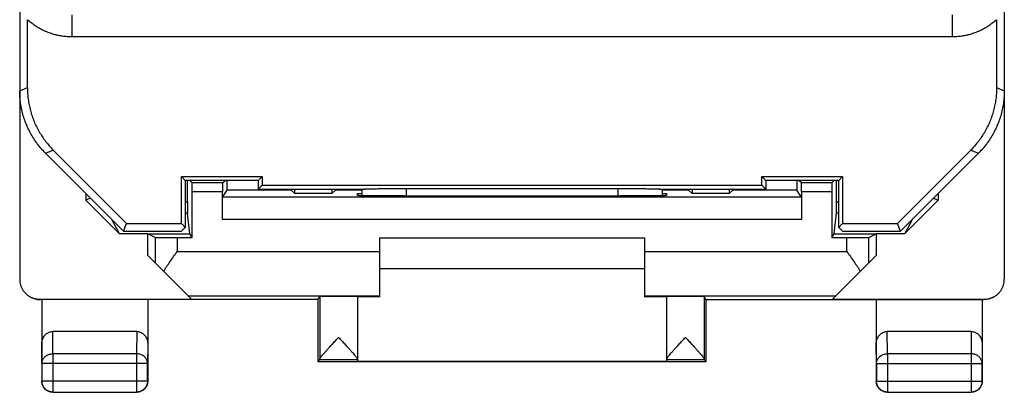
# Model space of a CAD drawing. Extents: x -11.6 to 10.7, y -24.5 to 24.5.
# Drawn here: x -11.6 to 10.7, y -24.5 to -16.1 of the extents above; entities that cross this region are included whole.
import ezdxf

# ---------------------------------------------------------------- set-up
doc = ezdxf.new("R2010")
doc.units = 0
doc.header["$LTSCALE"] = 16.335
doc.layers.get('0').update_dxf_attribs({"linetype": 'CONTINUOUS'})

msp = doc.modelspace()

# ---------------------------------------------------------------- linework, layer by layer
at = {"color": 7, "linetype": 'CONTINUOUS'}
for p, q in [((-11.575, 21.941), (-11.575, -21.941)), ((10.725, 21.941), (10.725, -21.941)), ((-11.4, -17.599), (-11.4, -16.061)), ((10.55, -16.061), (10.55, -17.599)), ((-10.989, -19.086), (-9.225, -20.85)), ((-9.153, -20.675), (-10.815, -19.013)), ((9.965, -19.013), (8.303, -20.675)), ((8.375, -20.85), (10.139, -19.086)), ((-7.914, -19.611), (-6.086, -19.611)), ((-7.825, -19.7), (-7.914, -19.611)), ((-7.914, -20.675), (-7.914, -19.611)), ((-6.175, -19.7), (-6.086, -19.611)), ((-6.086, -19.611), (-6.086, -19.811)), ((5.236, -19.611), (7.064, -19.611)), ((5.325, -19.7), (5.236, -19.611)), ((5.236, -19.811), (5.236, -19.611)), ((6.975, -19.7), (7.064, -19.611)), ((7.064, -19.611), (7.064, -20.675)), ((-6.175, -19.7), (-7.825, -19.7)), ((-7.825, -19.7), (-7.825, -20.764)), ((-7.777, -20.196), (-7.777, -19.7)), ((-7.668, -19.757), (-7.725, -19.7)), ((-6.982, -19.757), (-6.925, -19.7)), ((-6.175, -19.7), (-6.175, -19.9)), ((-6.175, -19.9), (-6.086, -19.811)), ((-6.086, -19.811), (5.236, -19.811)), ((5.236, -19.811), (5.325, -19.9)), ((6.975, -19.7), (5.325, -19.7)), ((5.325, -19.7), (5.325, -19.9)), ((6.132, -19.757), (6.075, -19.7)), ((6.818, -19.757), (6.875, -19.7)), ((6.927, -20.196), (6.927, -19.7)), ((6.975, -20.764), (6.975, -19.7)), ((-10.075, -20), (-10.075, -20.15)), ((-7.667, -20.996), (-7.667, -19.957)), ((-6.983, -20.583), (-6.983, -19.957)), ((-6.98, -20.083), (-6.875, -19.924)), ((-6.175, -19.9), (-3.818, -19.9)), ((-5.423, -19.924), (-5.347, -20)), ((-5.347, -20), (-5.347, -19.9)), ((-4.503, -20), (-5.347, -20)), ((-4.503, -19.9), (-4.503, -20)), ((-4.503, -20), (-4.425, -19.922)), ((-4.425, -19.922), (-4.425, -19.9)), ((-3.825, -19.922), (-4.425, -19.922)), ((-3.925, -20), (-3.825, -20)), ((-3.925, -20.045), (-3.925, -20)), ((-3.825, -19.898), (-3.825, -20.048)), ((-2.866, -20.053), (-2.925, -20.053)), ((-2.825, -19.884), (1.975, -19.884)), ((2.075, -20.053), (2.016, -20.053)), ((2.968, -19.9), (5.325, -19.9)), ((2.975, -19.898), (2.975, -20.048)), ((3.575, -19.922), (2.975, -19.922)), ((2.975, -20), (3.075, -20)), ((3.075, -20), (3.075, -20.045)), ((3.575, -19.922), (3.575, -19.9)), ((3.653, -20), (3.575, -19.922)), ((3.653, -19.9), (3.653, -20)), ((4.497, -20), (3.653, -20)), ((4.497, -19.9), (4.497, -20)), ((4.573, -19.924), (4.497, -20)), ((6.13, -20.083), (6.025, -19.924)), ((6.133, -19.957), (6.133, -20.583)), ((6.817, -19.957), (6.817, -20.996)), ((9.225, -20), (9.225, -20.15)), ((-9.969, -20.106), (-10.075, -20.15)), ((-10.075, -20.15), (-9.325, -20.9)), ((8.475, -20.9), (9.225, -20.15)), ((9.119, -20.106), (9.225, -20.15)), ((-7.724, -20.91), (-7.775, -20.446)), ((6.874, -20.91), (6.925, -20.446)), ((-9.493, -20.582), (-9.325, -20.9)), ((-9.225, -20.85), (-9.153, -20.675)), ((-9.153, -20.675), (-7.914, -20.675)), ((-7.825, -20.764), (-7.914, -20.675)), ((6.975, -20.764), (7.064, -20.675)), ((7.064, -20.675), (8.303, -20.675)), ((8.375, -20.85), (8.303, -20.675)), ((8.643, -20.582), (8.475, -20.9)), ((-9.325, -20.9), (-8.675, -20.9)), ((-9.225, -20.85), (-7.911, -20.85)), ((-8.672, -20.91), (-8.675, -20.9)), ((-8.675, -21.4), (-8.675, -20.9)), ((-8.509, -20.992), (-8.672, -20.91)), ((-8.672, -20.91), (-7.724, -20.91)), ((-7.911, -20.85), (-7.825, -20.764)), ((-7.667, -20.996), (-7.724, -20.91)), ((6.817, -20.996), (6.874, -20.91)), ((6.874, -20.91), (7.822, -20.91)), ((7.061, -20.85), (6.975, -20.764)), ((7.061, -20.85), (8.375, -20.85)), ((7.659, -20.992), (7.822, -20.91)), ((7.822, -20.91), (7.825, -20.9)), ((7.825, -20.9), (8.475, -20.9)), ((7.825, -20.9), (7.825, -21.4)), ((-8.009, -20.996), (-7.667, -20.996)), ((-3.425, -21), (2.575, -21)), ((-3.425, -21), (-3.425, -22.338)), ((2.575, -21), (2.575, -22.338)), ((6.817, -20.996), (7.159, -20.996)), ((-7.684, -22.391), (-8.675, -21.4)), ((6.834, -22.391), (7.825, -21.4)), ((2.575, -21.7), (-3.425, -21.7)), ((-11.125, -22.391), (-7.684, -22.391)), ((-4.825, -22.4), (-11.108, -22.4)), ((-11.075, -22.4), (-11.075, -24.25)), ((-8.675, -22.4), (-8.675, -24.25)), ((-4.825, -22.4), (-4.781, -22.334)), ((-4.825, -22.4), (-4.825, -23.8)), ((-3.925, -22.334), (-3.925, -23.794)), ((-3.425, -22.338), (-3.925, -22.338)), ((3.075, -22.338), (2.575, -22.338)), ((3.075, -22.334), (3.075, -23.794)), ((3.975, -22.4), (3.931, -22.334)), ((3.975, -22.4), (10.258, -22.4)), ((3.975, -23.8), (3.975, -22.4)), ((6.834, -22.391), (10.275, -22.391)), ((7.825, -22.4), (7.825, -24.25)), ((10.225, -22.4), (10.225, -24.25)), ((-8.924, -23.123), (-10.826, -23.123)), ((9.976, -23.123), (8.074, -23.123)), ((-4.825, -23.8), (-4.781, -23.756)), ((-4.825, -23.8), (3.975, -23.8)), ((-3.925, -23.794), (3.075, -23.794)), ((3.975, -23.8), (3.931, -23.756)), ((-10.825, -24.5), (-8.925, -24.5)), ((8.075, -24.5), (9.975, -24.5))]:
    msp.add_line(p, q, dxfattribs=at)
at = {"color": 9, "linetype": 'CONTINUOUS'}
for p, q in [((-10.392, -15.951), (-10.392, -16.451)), ((9.542, -15.951), (9.542, -16.451)), ((9.542, -16.451), (-10.392, -16.451)), ((-11.575, -17.672), (-11.4, -17.599)), ((10.55, -17.599), (10.725, -17.672)), ((-10.989, -19.086), (-10.815, -19.013)), ((9.965, -19.013), (10.139, -19.086)), ((-6.982, -19.757), (-7.668, -19.757)), ((6.818, -19.757), (6.132, -19.757)), ((-6.983, -19.957), (-7.667, -19.957)), ((-5.423, -19.924), (-6.875, -19.924)), ((-5.423, -19.9), (-5.423, -19.924)), ((-2.825, -19.884), (-2.825, -20.053)), ((1.975, -19.884), (1.975, -20.053)), ((4.573, -19.924), (4.573, -19.9)), ((6.025, -19.924), (4.573, -19.924)), ((6.817, -19.957), (6.133, -19.957)), ((-7.777, -20.196), (-7.825, -20.196)), ((6.13, -20.083), (-6.98, -20.083)), ((6.975, -20.196), (6.927, -20.196)), ((-7.775, -20.446), (-7.825, -20.446)), ((6.975, -20.446), (6.925, -20.446)), ((6.133, -20.583), (-6.983, -20.583)), ((-8.509, -20.992), (-8.509, -21.566)), ((-8.009, -20.996), (-8.009, -21.313)), ((7.159, -21.313), (7.159, -20.996)), ((7.659, -21.566), (7.659, -20.992)), ((-8.009, -21.313), (-3.425, -21.313)), ((2.575, -21.313), (7.159, -21.313)), ((-11.107, -22.4), (-11.125, -22.391)), ((-7.762, -22.313), (-3.425, -22.313)), ((-4.781, -22.334), (-4.781, -23.751)), ((2.575, -22.313), (6.912, -22.313)), ((3.931, -22.334), (3.931, -23.751)), ((10.275, -22.391), (10.257, -22.4)), ((-10.821, -23.628), (-10.826, -23.123)), ((-8.924, -23.123), (-8.929, -23.628)), ((8.079, -23.628), (8.074, -23.123)), ((9.976, -23.123), (9.971, -23.628)), ((-11.071, -23.844), (-11.075, -23.41)), ((-8.675, -23.41), (-8.679, -23.844)), ((7.829, -23.844), (7.825, -23.41)), ((10.225, -23.41), (10.221, -23.844)), ((-8.929, -23.628), (-10.821, -23.628)), ((-10.821, -23.628), (-10.821, -24.496)), ((-8.929, -23.628), (-8.929, -24.496)), ((9.971, -23.628), (8.079, -23.628)), ((8.079, -23.628), (8.079, -24.496)), ((9.971, -23.628), (9.971, -24.496)), ((-8.679, -23.844), (-11.071, -23.844)), ((-11.071, -23.844), (-11.071, -24.246)), ((-8.679, -24.246), (-8.679, -23.844)), ((-4.781, -23.756), (-3.925, -23.756)), ((3.075, -23.756), (3.931, -23.756)), ((7.829, -23.844), (10.221, -23.844)), ((7.829, -23.844), (7.829, -24.246)), ((10.221, -24.246), (10.221, -23.844)), ((-11.071, -24.246), (-11.075, -24.25)), ((-8.679, -24.246), (-11.071, -24.246)), ((-8.679, -24.246), (-8.675, -24.25)), ((7.829, -24.246), (7.825, -24.25)), ((7.829, -24.246), (10.221, -24.246)), ((10.221, -24.246), (10.225, -24.25)), ((-10.821, -24.496), (-10.825, -24.5)), ((-10.821, -24.496), (-8.929, -24.496)), ((-8.929, -24.496), (-8.925, -24.5)), ((8.079, -24.496), (8.075, -24.5)), ((8.079, -24.496), (9.971, -24.496)), ((9.971, -24.496), (9.975, -24.5))]:
    msp.add_line(p, q, dxfattribs=at)
for points, knots in [([(-10.392, -16.451), (-10.429, -16.451), (-10.502, -16.448), (-10.612, -16.436), (-10.721, -16.416), (-10.828, -16.387), (-10.933, -16.351), (-11.035, -16.308), (-11.133, -16.257), (-11.227, -16.199), (-11.317, -16.134), (-11.373, -16.086), (-11.4, -16.061)], [0, 0, 0, 0, 0.099424, 0.199333, 0.299494, 0.399705, 0.499793, 0.599793, 0.69982, 0.799889, 0.899954, 1, 1, 1, 1]), ([(-10.392, -16.451), (-10.429, -16.451), (-10.502, -16.448), (-10.612, -16.436), (-10.721, -16.416), (-10.828, -16.387), (-10.933, -16.351), (-11.035, -16.308), (-11.133, -16.257), (-11.227, -16.199), (-11.317, -16.134), (-11.373, -16.086), (-11.4, -16.061)], [0, 0, 0, 0, 0.099424, 0.199333, 0.299494, 0.399705, 0.499793, 0.599793, 0.69982, 0.799889, 0.899954, 1, 1, 1, 1]), ([(10.55, -16.061), (10.523, -16.086), (10.467, -16.134), (10.377, -16.199), (10.283, -16.257), (10.185, -16.308), (10.083, -16.351), (9.978, -16.387), (9.871, -16.416), (9.762, -16.436), (9.652, -16.448), (9.579, -16.451), (9.542, -16.451)], [0, 0, 0, 0, 0.100046, 0.200111, 0.30018, 0.400207, 0.500207, 0.600295, 0.700506, 0.800667, 0.900576, 1, 1, 1, 1]), ([(10.55, -16.061), (10.523, -16.086), (10.467, -16.134), (10.377, -16.199), (10.283, -16.257), (10.185, -16.308), (10.083, -16.351), (9.978, -16.387), (9.871, -16.416), (9.762, -16.436), (9.652, -16.448), (9.579, -16.451), (9.542, -16.451)], [0, 0, 0, 0, 0.100046, 0.200111, 0.30018, 0.400207, 0.500207, 0.600295, 0.700506, 0.800667, 0.900576, 1, 1, 1, 1]), ([(-11.071, -23.844), (-11.071, -23.833), (-11.068, -23.81), (-11.059, -23.777), (-11.044, -23.746), (-11.023, -23.716), (-10.998, -23.691), (-10.968, -23.668), (-10.934, -23.651), (-10.898, -23.638), (-10.86, -23.63), (-10.834, -23.628), (-10.821, -23.628)], [0, 0, 0, 0, 0.092664, 0.186196, 0.281162, 0.378047, 0.477114, 0.57841, 0.681769, 0.786836, 0.893112, 1, 1, 1, 1]), ([(-8.679, -23.844), (-8.679, -23.833), (-8.682, -23.81), (-8.691, -23.777), (-8.706, -23.746), (-8.727, -23.716), (-8.752, -23.691), (-8.782, -23.668), (-8.816, -23.651), (-8.852, -23.638), (-8.89, -23.63), (-8.916, -23.628), (-8.929, -23.628)], [0, 0, 0, 0, 0.092738, 0.186268, 0.281233, 0.378109, 0.477167, 0.578453, 0.681801, 0.786857, 0.893123, 1, 1, 1, 1]), ([(7.829, -23.844), (7.829, -23.833), (7.832, -23.81), (7.841, -23.777), (7.856, -23.746), (7.877, -23.716), (7.902, -23.691), (7.932, -23.668), (7.966, -23.651), (8.002, -23.638), (8.04, -23.63), (8.066, -23.628), (8.079, -23.628)], [0, 0, 0, 0, 0.092664, 0.186196, 0.281162, 0.378047, 0.477114, 0.57841, 0.681769, 0.786836, 0.893112, 1, 1, 1, 1]), ([(10.221, -23.844), (10.221, -23.833), (10.218, -23.81), (10.209, -23.777), (10.194, -23.746), (10.173, -23.716), (10.148, -23.691), (10.118, -23.668), (10.084, -23.651), (10.048, -23.638), (10.01, -23.63), (9.984, -23.628), (9.971, -23.628)], [0, 0, 0, 0, 0.092738, 0.186268, 0.281233, 0.378109, 0.477167, 0.578453, 0.681801, 0.786857, 0.893123, 1, 1, 1, 1]), ([(-10.821, -24.496), (-10.834, -24.496), (-10.86, -24.494), (-10.898, -24.484), (-10.935, -24.469), (-10.968, -24.449), (-10.998, -24.423), (-11.024, -24.393), (-11.044, -24.36), (-11.059, -24.323), (-11.069, -24.285), (-11.071, -24.259), (-11.071, -24.246)], [0, 0, 0, 0, 0.099824, 0.199836, 0.299848, 0.399869, 0.499889, 0.599911, 0.699934, 0.799956, 0.899979, 1, 1, 1, 1]), ([(-8.679, -24.246), (-8.679, -24.259), (-8.681, -24.285), (-8.691, -24.323), (-8.706, -24.36), (-8.726, -24.393), (-8.752, -24.423), (-8.782, -24.449), (-8.815, -24.469), (-8.852, -24.484), (-8.89, -24.494), (-8.916, -24.496), (-8.929, -24.496)], [0, 0, 0, 0, 0.100021, 0.200044, 0.300066, 0.400089, 0.500111, 0.600131, 0.700152, 0.800164, 0.900176, 1, 1, 1, 1]), ([(8.079, -24.496), (8.066, -24.496), (8.04, -24.494), (8.002, -24.484), (7.965, -24.469), (7.932, -24.449), (7.902, -24.423), (7.876, -24.393), (7.856, -24.36), (7.841, -24.323), (7.831, -24.285), (7.829, -24.259), (7.829, -24.246)], [0, 0, 0, 0, 0.099999, 0.199999, 0.299999, 0.399999, 0.5, 0.600001, 0.700001, 0.800001, 0.900001, 1, 1, 1, 1]), ([(10.221, -24.246), (10.221, -24.259), (10.219, -24.285), (10.209, -24.323), (10.194, -24.36), (10.174, -24.393), (10.148, -24.423), (10.118, -24.449), (10.085, -24.469), (10.048, -24.484), (10.01, -24.494), (9.984, -24.496), (9.971, -24.496)], [0, 0, 0, 0, 0.099824, 0.199836, 0.299848, 0.399869, 0.499889, 0.599911, 0.699934, 0.799956, 0.899979, 1, 1, 1, 1])]:
    msp.add_open_spline(points, degree=3, knots=knots, dxfattribs=at)
at = {"color": 7, "linetype": 'CONTINUOUS'}
for points, knots in [([(-11.4, -17.599), (-11.4, -17.643), (-11.398, -17.73), (-11.385, -17.861), (-11.363, -17.99), (-11.334, -18.117), (-11.296, -18.243), (-11.25, -18.365), (-11.196, -18.484), (-11.134, -18.6), (-11.065, -18.711), (-10.988, -18.818), (-10.905, -18.919), (-10.846, -18.983), (-10.815, -19.013)], [0, 0, 0, 0, 0.083336, 0.16667, 0.250004, 0.333336, 0.416668, 0.5, 0.583332, 0.666664, 0.749996, 0.83333, 0.916664, 1, 1, 1, 1]), ([(-11.4, -17.599), (-11.4, -17.643), (-11.398, -17.73), (-11.385, -17.861), (-11.363, -17.99), (-11.334, -18.117), (-11.296, -18.243), (-11.25, -18.365), (-11.196, -18.484), (-11.134, -18.6), (-11.065, -18.711), (-10.988, -18.818), (-10.905, -18.919), (-10.846, -18.983), (-10.815, -19.013)], [0, 0, 0, 0, 0.083336, 0.16667, 0.250004, 0.333336, 0.416668, 0.5, 0.583332, 0.666664, 0.749996, 0.83333, 0.916664, 1, 1, 1, 1]), ([(10.55, -17.599), (10.55, -17.643), (10.548, -17.73), (10.535, -17.861), (10.513, -17.99), (10.484, -18.117), (10.446, -18.243), (10.4, -18.365), (10.346, -18.484), (10.284, -18.6), (10.215, -18.711), (10.138, -18.818), (10.055, -18.919), (9.996, -18.983), (9.965, -19.013)], [0, 0, 0, 0, 0.083336, 0.16667, 0.250004, 0.333336, 0.416668, 0.5, 0.583332, 0.666664, 0.749996, 0.83333, 0.916664, 1, 1, 1, 1]), ([(10.55, -17.599), (10.55, -17.643), (10.548, -17.73), (10.535, -17.861), (10.513, -17.99), (10.484, -18.117), (10.446, -18.243), (10.4, -18.365), (10.346, -18.484), (10.284, -18.6), (10.215, -18.711), (10.138, -18.818), (10.055, -18.919), (9.996, -18.983), (9.965, -19.013)], [0, 0, 0, 0, 0.083336, 0.16667, 0.250004, 0.333336, 0.416668, 0.5, 0.583332, 0.666664, 0.749996, 0.83333, 0.916664, 1, 1, 1, 1]), ([(-10.989, -19.086), (-11.023, -19.052), (-11.088, -18.982), (-11.178, -18.871), (-11.259, -18.754), (-11.332, -18.631), (-11.396, -18.503), (-11.451, -18.371), (-11.496, -18.236), (-11.531, -18.097), (-11.556, -17.957), (-11.572, -17.814), (-11.575, -17.719), (-11.575, -17.672)], [0, 0, 0, 0, 0.090907, 0.181836, 0.272718, 0.363658, 0.454528, 0.545472, 0.636342, 0.727282, 0.818164, 0.909093, 1, 1, 1, 1]), ([(-10.989, -19.086), (-11.023, -19.052), (-11.088, -18.982), (-11.178, -18.871), (-11.259, -18.754), (-11.332, -18.631), (-11.396, -18.503), (-11.451, -18.371), (-11.496, -18.236), (-11.531, -18.097), (-11.556, -17.957), (-11.572, -17.814), (-11.575, -17.719), (-11.575, -17.672)], [0, 0, 0, 0, 0.090907, 0.181836, 0.272718, 0.363658, 0.454528, 0.545472, 0.636342, 0.727282, 0.818164, 0.909093, 1, 1, 1, 1]), ([(10.725, -17.672), (10.725, -17.719), (10.722, -17.814), (10.706, -17.957), (10.681, -18.097), (10.646, -18.236), (10.601, -18.371), (10.546, -18.503), (10.482, -18.631), (10.409, -18.754), (10.328, -18.871), (10.238, -18.982), (10.173, -19.052), (10.139, -19.086)], [0, 0, 0, 0, 0.090907, 0.181836, 0.272718, 0.363658, 0.454528, 0.545472, 0.636342, 0.727282, 0.818164, 0.909093, 1, 1, 1, 1]), ([(10.725, -17.672), (10.725, -17.719), (10.722, -17.814), (10.706, -17.957), (10.681, -18.097), (10.646, -18.236), (10.601, -18.371), (10.546, -18.503), (10.482, -18.631), (10.409, -18.754), (10.328, -18.871), (10.238, -18.982), (10.173, -19.052), (10.139, -19.086)], [0, 0, 0, 0, 0.090907, 0.181836, 0.272718, 0.363658, 0.454528, 0.545472, 0.636342, 0.727282, 0.818164, 0.909093, 1, 1, 1, 1]), ([(-7.667, -19.957), (-7.667, -19.945), (-7.667, -19.923), (-7.667, -19.89), (-7.667, -19.858), (-7.667, -19.83), (-7.667, -19.806), (-7.668, -19.786), (-7.667, -19.771), (-7.669, -19.763), (-7.667, -19.758), (-7.668, -19.757)], [0, 0, 0, 0, 0.172933, 0.340965, 0.498133, 0.640964, 0.763779, 0.864148, 0.938047, 0.983895, 1, 1, 1, 1]), ([(-6.982, -19.757), (-6.983, -19.758), (-6.981, -19.763), (-6.983, -19.771), (-6.982, -19.786), (-6.983, -19.806), (-6.983, -19.83), (-6.983, -19.858), (-6.983, -19.89), (-6.983, -19.923), (-6.983, -19.945), (-6.983, -19.957)], [0, 0, 0, 0, 0.016105, 0.061953, 0.135852, 0.236221, 0.359036, 0.501867, 0.659035, 0.827067, 1, 1, 1, 1]), ([(-6.875, -19.924), (-6.874, -19.924), (-6.875, -19.919), (-6.874, -19.91), (-6.874, -19.895), (-6.874, -19.874), (-6.874, -19.849), (-6.873, -19.819), (-6.873, -19.786), (-6.873, -19.751), (-6.873, -19.721), (-6.873, -19.704), (-6.873, -19.7)], [0, 0, 0, 0, 0.014937, 0.056826, 0.124354, 0.215424, 0.32965, 0.463246, 0.611023, 0.771705, 0.94133, 1, 1, 1, 1]), ([(6.023, -19.7), (6.023, -19.704), (6.023, -19.721), (6.023, -19.751), (6.023, -19.786), (6.023, -19.819), (6.024, -19.849), (6.024, -19.874), (6.024, -19.895), (6.024, -19.91), (6.025, -19.919), (6.024, -19.924), (6.025, -19.924)], [0, 0, 0, 0, 0.05867, 0.228295, 0.388977, 0.536754, 0.67035, 0.784576, 0.875646, 0.943174, 0.985063, 1, 1, 1, 1]), ([(6.133, -19.957), (6.133, -19.945), (6.133, -19.923), (6.133, -19.89), (6.133, -19.858), (6.133, -19.83), (6.133, -19.806), (6.132, -19.786), (6.133, -19.771), (6.131, -19.763), (6.133, -19.758), (6.132, -19.757)], [0, 0, 0, 0, 0.172933, 0.340965, 0.498133, 0.640964, 0.763779, 0.864148, 0.938047, 0.983895, 1, 1, 1, 1]), ([(6.818, -19.757), (6.817, -19.758), (6.819, -19.763), (6.817, -19.771), (6.818, -19.786), (6.817, -19.806), (6.817, -19.83), (6.817, -19.858), (6.817, -19.89), (6.817, -19.923), (6.817, -19.945), (6.817, -19.957)], [0, 0, 0, 0, 0.016105, 0.061953, 0.135852, 0.236221, 0.359036, 0.501867, 0.659035, 0.827067, 1, 1, 1, 1]), ([(-5.447, -19.9), (-5.446, -19.901), (-5.442, -19.906), (-5.434, -19.913), (-5.427, -19.92), (-5.424, -19.924), (-5.423, -19.924)], [0, 0, 0, 0, 0.11955, 0.576904, 0.881872, 1, 1, 1, 1]), ([(-2.925, -20.053), (-2.965, -20.053), (-3.045, -20.053), (-3.163, -20.053), (-3.278, -20.053), (-3.387, -20.052), (-3.49, -20.052), (-3.585, -20.051), (-3.67, -20.05), (-3.744, -20.049), (-3.807, -20.049), (-3.854, -20.047), (-3.893, -20.048), (-3.91, -20.043), (-3.925, -20.047), (-3.925, -20.045)], [0, 0, 0, 0, 0.120502, 0.23932, 0.354509, 0.46471, 0.567927, 0.663078, 0.748357, 0.822908, 0.885313, 0.934923, 0.970834, 0.992636, 1, 1, 1, 1]), ([(-3.818, -19.9), (-3.814, -19.899), (-3.802, -19.898), (-3.781, -19.897), (-3.753, -19.895), (-3.718, -19.894), (-3.677, -19.893), (-3.629, -19.892), (-3.576, -19.89), (-3.517, -19.889), (-3.453, -19.888), (-3.385, -19.887), (-3.312, -19.887), (-3.236, -19.886), (-3.158, -19.885), (-3.077, -19.885), (-2.994, -19.885), (-2.91, -19.884), (-2.853, -19.884), (-2.825, -19.884)], [0, 0, 0, 0, 0.013882, 0.035046, 0.063321, 0.098507, 0.140283, 0.188374, 0.242322, 0.301809, 0.366257, 0.435318, 0.508324, 0.5849, 0.664328, 0.746193, 0.829778, 0.914604, 1, 1, 1, 1]), ([(-3.766, -19.896), (-3.762, -19.896), (-3.747, -19.895), (-3.718, -19.894), (-3.677, -19.893), (-3.629, -19.892), (-3.576, -19.89), (-3.517, -19.889), (-3.453, -19.888), (-3.385, -19.887), (-3.312, -19.887), (-3.236, -19.886), (-3.158, -19.885), (-3.077, -19.885), (-2.994, -19.885), (-2.91, -19.884), (-2.853, -19.884), (-2.825, -19.884)], [0, 0, 0, 0, 0.010772, 0.047933, 0.092052, 0.14284, 0.199815, 0.26264, 0.330703, 0.403638, 0.480741, 0.561612, 0.645497, 0.731954, 0.820228, 0.909813, 1, 1, 1, 1]), ([(-2.866, -20.053), (-2.596, -20.053), (-2.055, -20.052), (-1.241, -20.052), (-0.425, -20.051), (0.391, -20.052), (1.205, -20.052), (1.746, -20.053), (2.016, -20.053)], [0, 0, 0, 0, 0.16584, 0.332672, 0.5, 0.667328, 0.83416, 1, 1, 1, 1]), ([(1.975, -19.884), (2.003, -19.884), (2.06, -19.884), (2.144, -19.885), (2.227, -19.885), (2.308, -19.885), (2.386, -19.886), (2.462, -19.887), (2.535, -19.887), (2.603, -19.888), (2.667, -19.889), (2.726, -19.89), (2.779, -19.892), (2.827, -19.893), (2.868, -19.894), (2.903, -19.895), (2.931, -19.897), (2.952, -19.898), (2.964, -19.899), (2.968, -19.9)], [0, 0, 0, 0, 0.085396, 0.170222, 0.253807, 0.335672, 0.4151, 0.491676, 0.564682, 0.633743, 0.698191, 0.757678, 0.811626, 0.859717, 0.901493, 0.936679, 0.964954, 0.986118, 1, 1, 1, 1]), ([(1.975, -19.884), (2.003, -19.884), (2.06, -19.884), (2.144, -19.885), (2.227, -19.885), (2.308, -19.885), (2.386, -19.886), (2.462, -19.887), (2.535, -19.887), (2.603, -19.888), (2.667, -19.889), (2.726, -19.89), (2.779, -19.892), (2.827, -19.893), (2.868, -19.894), (2.903, -19.895), (2.931, -19.897), (2.951, -19.898), (2.961, -19.899), (2.965, -19.9)], [0, 0, 0, 0, 0.0857, 0.170828, 0.25471, 0.336866, 0.416577, 0.493424, 0.566691, 0.635997, 0.700674, 0.760373, 0.814513, 0.862775, 0.904699, 0.940011, 0.968386, 0.989625, 1, 1, 1, 1]), ([(3.075, -20.045), (3.075, -20.047), (3.06, -20.043), (3.043, -20.048), (3.004, -20.047), (2.957, -20.049), (2.894, -20.049), (2.82, -20.05), (2.735, -20.051), (2.64, -20.052), (2.537, -20.052), (2.428, -20.053), (2.313, -20.053), (2.195, -20.053), (2.115, -20.053), (2.075, -20.053)], [0, 0, 0, 0, 0.007364, 0.029166, 0.065077, 0.114687, 0.177092, 0.251643, 0.336922, 0.432073, 0.53529, 0.645491, 0.76068, 0.879498, 1, 1, 1, 1]), ([(4.597, -19.9), (4.596, -19.901), (4.592, -19.906), (4.584, -19.913), (4.577, -19.92), (4.574, -19.924), (4.573, -19.924)], [0, 0, 0, 0, 0.119281, 0.576774, 0.881836, 1, 1, 1, 1]), ([(-7.777, -20.196), (-7.777, -20.209), (-7.777, -20.234), (-7.777, -20.27), (-7.777, -20.305), (-7.777, -20.338), (-7.776, -20.367), (-7.776, -20.392), (-7.776, -20.413), (-7.776, -20.429), (-7.776, -20.439), (-7.776, -20.444), (-7.775, -20.446)], [0, 0, 0, 0, 0.150638, 0.299103, 0.440179, 0.570579, 0.689239, 0.791815, 0.875066, 0.938642, 0.980717, 1, 1, 1, 1]), ([(-6.983, -20.583), (-6.983, -20.559), (-6.983, -20.513), (-6.983, -20.444), (-6.983, -20.378), (-6.983, -20.316), (-6.983, -20.259), (-6.982, -20.209), (-6.982, -20.167), (-6.981, -20.133), (-6.982, -20.107), (-6.98, -20.092), (-6.981, -20.085), (-6.98, -20.083)], [0, 0, 0, 0, 0.141496, 0.280283, 0.413163, 0.538055, 0.651755, 0.752688, 0.838163, 0.907004, 0.957431, 0.988674, 1, 1, 1, 1]), ([(6.13, -20.083), (6.131, -20.085), (6.13, -20.092), (6.132, -20.107), (6.131, -20.133), (6.132, -20.167), (6.132, -20.209), (6.133, -20.259), (6.133, -20.316), (6.133, -20.378), (6.133, -20.444), (6.133, -20.513), (6.133, -20.559), (6.133, -20.583)], [0, 0, 0, 0, 0.011326, 0.042569, 0.092996, 0.161837, 0.247312, 0.348245, 0.461945, 0.586837, 0.719717, 0.858504, 1, 1, 1, 1]), ([(6.925, -20.446), (6.926, -20.444), (6.926, -20.439), (6.926, -20.429), (6.926, -20.413), (6.926, -20.392), (6.926, -20.367), (6.927, -20.338), (6.927, -20.305), (6.927, -20.27), (6.927, -20.234), (6.927, -20.209), (6.927, -20.196)], [0, 0, 0, 0, 0.019283, 0.061358, 0.124934, 0.208185, 0.310761, 0.429421, 0.559821, 0.700897, 0.849362, 1, 1, 1, 1]), ([(-8.509, -20.992), (-8.507, -20.993), (-8.499, -20.992), (-8.484, -20.993), (-8.458, -20.993), (-8.424, -20.994), (-8.381, -20.995), (-8.331, -20.995), (-8.275, -20.995), (-8.213, -20.996), (-8.148, -20.996), (-8.079, -20.996), (-8.033, -20.996), (-8.009, -20.996)], [0, 0, 0, 0, 0.012466, 0.044586, 0.09563, 0.164829, 0.250415, 0.351225, 0.464599, 0.588986, 0.72123, 0.859283, 1, 1, 1, 1]), ([(7.159, -20.996), (7.183, -20.996), (7.229, -20.996), (7.298, -20.996), (7.363, -20.996), (7.425, -20.995), (7.481, -20.995), (7.531, -20.995), (7.574, -20.994), (7.608, -20.993), (7.634, -20.993), (7.649, -20.992), (7.657, -20.993), (7.659, -20.992)], [0, 0, 0, 0, 0.140717, 0.27877, 0.411014, 0.535401, 0.648775, 0.749585, 0.835171, 0.90437, 0.955414, 0.987534, 1, 1, 1, 1]), ([(-8.316, -21.759), (-8.292, -21.722), (-8.243, -21.649), (-8.167, -21.538), (-8.089, -21.426), (-8.036, -21.35), (-8.009, -21.313)], [0, 0, 0, 0, 0.241407, 0.49039, 0.7441, 1, 1, 1, 1]), ([(7.159, -21.313), (7.186, -21.35), (7.239, -21.426), (7.317, -21.538), (7.393, -21.649), (7.442, -21.722), (7.466, -21.759)], [0, 0, 0, 0, 0.2559, 0.50961, 0.758593, 1, 1, 1, 1]), ([(-11.575, -21.941), (-11.575, -21.963), (-11.572, -22.005), (-11.558, -22.068), (-11.536, -22.129), (-11.505, -22.185), (-11.466, -22.237), (-11.421, -22.282), (-11.373, -22.318), (-11.341, -22.337), (-11.326, -22.344)], [0, 0, 0, 0, 0.128921, 0.25798, 0.38679, 0.515944, 0.644705, 0.773903, 0.902673, 1, 1, 1, 1]), ([(10.476, -22.344), (10.491, -22.337), (10.523, -22.318), (10.571, -22.283), (10.616, -22.237), (10.655, -22.185), (10.686, -22.129), (10.708, -22.068), (10.722, -22.005), (10.725, -21.962), (10.725, -21.941)], [0, 0, 0, 0, 0.096477, 0.225697, 0.355645, 0.484871, 0.613013, 0.742272, 0.871787, 1, 1, 1, 1]), ([(-11.326, -22.344), (-11.321, -22.346), (-11.297, -22.358), (-11.252, -22.375), (-11.189, -22.388), (-11.146, -22.391), (-11.125, -22.391)], [0, 0, 0, 0, 0.07605, 0.383737, 0.69203, 1, 1, 1, 1]), ([(-11.309, -22.353), (-11.304, -22.355), (-11.28, -22.366), (-11.235, -22.383), (-11.172, -22.397), (-11.129, -22.4), (-11.107, -22.4)], [0, 0, 0, 0, 0.074759, 0.382708, 0.690731, 1, 1, 1, 1]), ([(-3.925, -22.334), (-3.925, -22.332), (-3.935, -22.335), (-3.946, -22.332), (-3.971, -22.333), (-4.001, -22.332), (-4.041, -22.331), (-4.088, -22.331), (-4.14, -22.331), (-4.197, -22.33), (-4.257, -22.33), (-4.32, -22.33), (-4.383, -22.33), (-4.446, -22.33), (-4.507, -22.33), (-4.564, -22.331), (-4.616, -22.331), (-4.663, -22.331), (-4.703, -22.332), (-4.734, -22.333), (-4.759, -22.332), (-4.772, -22.335), (-4.78, -22.332), (-4.781, -22.334)], [0, 0, 0, 0, 0.0056, 0.022188, 0.049378, 0.086647, 0.133029, 0.187696, 0.249159, 0.316387, 0.387491, 0.461326, 0.535784, 0.609684, 0.680916, 0.748332, 0.810039, 0.865001, 0.911722, 0.949366, 0.97696, 0.99397, 1, 1, 1, 1]), ([(3.931, -22.334), (3.93, -22.332), (3.922, -22.335), (3.909, -22.332), (3.884, -22.333), (3.853, -22.332), (3.813, -22.331), (3.766, -22.331), (3.714, -22.331), (3.657, -22.33), (3.596, -22.33), (3.533, -22.33), (3.47, -22.33), (3.407, -22.33), (3.347, -22.33), (3.29, -22.331), (3.238, -22.331), (3.191, -22.331), (3.151, -22.332), (3.121, -22.333), (3.096, -22.332), (3.085, -22.335), (3.075, -22.332), (3.075, -22.334)], [0, 0, 0, 0, 0.00603, 0.02304, 0.050634, 0.088278, 0.134999, 0.189961, 0.251668, 0.319084, 0.390316, 0.464216, 0.538674, 0.612509, 0.683613, 0.750841, 0.812304, 0.866971, 0.913353, 0.950622, 0.977812, 0.9944, 1, 1, 1, 1]), ([(10.459, -22.353), (10.454, -22.355), (10.43, -22.366), (10.385, -22.383), (10.322, -22.397), (10.279, -22.4), (10.257, -22.4)], [0, 0, 0, 0, 0.07476, 0.382709, 0.690732, 1, 1, 1, 1]), ([(10.275, -22.391), (10.296, -22.391), (10.339, -22.388), (10.402, -22.375), (10.447, -22.358), (10.471, -22.346), (10.476, -22.344)], [0, 0, 0, 0, 0.306229, 0.615593, 0.924364, 1, 1, 1, 1]), ([(-11.075, -23.41), (-11.075, -23.394), (-11.073, -23.362), (-11.062, -23.315), (-11.045, -23.271), (-11.023, -23.232), (-10.996, -23.198), (-10.966, -23.171), (-10.933, -23.149), (-10.898, -23.134), (-10.862, -23.125), (-10.838, -23.123), (-10.826, -23.123)], [0, 0, 0, 0, 0.11631, 0.230328, 0.341245, 0.447509, 0.549122, 0.645632, 0.738275, 0.827265, 0.914401, 1, 1, 1, 1]), ([(-8.924, -23.123), (-8.912, -23.123), (-8.888, -23.125), (-8.852, -23.134), (-8.817, -23.149), (-8.784, -23.171), (-8.754, -23.198), (-8.727, -23.232), (-8.705, -23.271), (-8.688, -23.315), (-8.677, -23.362), (-8.675, -23.394), (-8.675, -23.41)], [0, 0, 0, 0, 0.085599, 0.172735, 0.261725, 0.354368, 0.450878, 0.552491, 0.658755, 0.769672, 0.88369, 1, 1, 1, 1]), ([(7.825, -23.41), (7.825, -23.394), (7.827, -23.362), (7.838, -23.315), (7.855, -23.271), (7.877, -23.232), (7.904, -23.198), (7.934, -23.171), (7.967, -23.149), (8.002, -23.134), (8.038, -23.125), (8.062, -23.123), (8.074, -23.123)], [0, 0, 0, 0, 0.11631, 0.230328, 0.341245, 0.447509, 0.549122, 0.645632, 0.738275, 0.827265, 0.914401, 1, 1, 1, 1]), ([(9.976, -23.123), (9.988, -23.123), (10.012, -23.125), (10.048, -23.134), (10.083, -23.149), (10.116, -23.171), (10.146, -23.198), (10.173, -23.232), (10.195, -23.271), (10.212, -23.315), (10.223, -23.362), (10.225, -23.394), (10.225, -23.41)], [0, 0, 0, 0, 0.085599, 0.172735, 0.261725, 0.354368, 0.450878, 0.552491, 0.658755, 0.769672, 0.88369, 1, 1, 1, 1]), ([(-4.781, -23.751), (-4.781, -23.747), (-4.777, -23.738), (-4.767, -23.722), (-4.75, -23.699), (-4.727, -23.67), (-4.696, -23.633), (-4.657, -23.589), (-4.61, -23.536), (-4.555, -23.475), (-4.492, -23.407), (-4.424, -23.333), (-4.377, -23.282), (-4.353, -23.256)], [0, 0, 0, 0, 0.016581, 0.045441, 0.087856, 0.144428, 0.216738, 0.306152, 0.413989, 0.540245, 0.683693, 0.838826, 1, 1, 1, 1]), ([(-4.353, -23.256), (-4.329, -23.282), (-4.282, -23.333), (-4.214, -23.407), (-4.151, -23.476), (-4.095, -23.537), (-4.048, -23.59), (-4.009, -23.634), (-3.979, -23.671), (-3.955, -23.7), (-3.939, -23.722), (-3.929, -23.738), (-3.925, -23.748), (-3.925, -23.751)], [0, 0, 0, 0, 0.161495, 0.31711, 0.460992, 0.58747, 0.69533, 0.784648, 0.856778, 0.913158, 0.95532, 0.98383, 1, 1, 1, 1]), ([(3.075, -23.751), (3.075, -23.748), (3.079, -23.738), (3.089, -23.722), (3.105, -23.7), (3.129, -23.671), (3.159, -23.634), (3.198, -23.59), (3.245, -23.537), (3.301, -23.476), (3.364, -23.407), (3.432, -23.333), (3.479, -23.282), (3.503, -23.256)], [0, 0, 0, 0, 0.016153, 0.044627, 0.086752, 0.143099, 0.215224, 0.304543, 0.412412, 0.538885, 0.682756, 0.838396, 1, 1, 1, 1]), ([(3.503, -23.256), (3.527, -23.282), (3.574, -23.333), (3.642, -23.407), (3.705, -23.475), (3.76, -23.536), (3.807, -23.589), (3.846, -23.633), (3.877, -23.67), (3.9, -23.699), (3.917, -23.722), (3.927, -23.738), (3.931, -23.747), (3.931, -23.751)], [0, 0, 0, 0, 0.16107, 0.31618, 0.459639, 0.585898, 0.693726, 0.783137, 0.855453, 0.912056, 0.954507, 0.983402, 1, 1, 1, 1]), ([(-4.781, -23.751), (-4.781, -23.752), (-4.781, -23.754), (-4.781, -23.756), (-4.781, -23.756)], [0, 0, 0, 0, 0.728248, 1, 1, 1, 1]), ([(3.931, -23.751), (3.931, -23.752), (3.931, -23.754), (3.931, -23.756), (3.931, -23.756)], [0, 0, 0, 0, 0.728248, 1, 1, 1, 1]), ([(-10.825, -24.5), (-10.837, -24.5), (-10.861, -24.498), (-10.896, -24.491), (-10.929, -24.478), (-10.961, -24.461), (-10.989, -24.44), (-11.015, -24.414), (-11.036, -24.386), (-11.053, -24.354), (-11.066, -24.321), (-11.073, -24.286), (-11.075, -24.262), (-11.075, -24.25)], [0, 0, 0, 0, 0.090909, 0.181818, 0.272727, 0.363636, 0.454545, 0.545455, 0.636364, 0.727273, 0.818182, 0.909091, 1, 1, 1, 1]), ([(-8.675, -24.25), (-8.675, -24.262), (-8.677, -24.286), (-8.684, -24.321), (-8.697, -24.354), (-8.714, -24.386), (-8.735, -24.414), (-8.761, -24.44), (-8.789, -24.461), (-8.821, -24.478), (-8.854, -24.491), (-8.889, -24.498), (-8.913, -24.5), (-8.925, -24.5)], [0, 0, 0, 0, 0.090909, 0.181818, 0.272727, 0.363636, 0.454545, 0.545455, 0.636364, 0.727273, 0.818182, 0.909091, 1, 1, 1, 1]), ([(8.075, -24.5), (8.063, -24.5), (8.039, -24.498), (8.004, -24.491), (7.971, -24.478), (7.939, -24.461), (7.911, -24.44), (7.885, -24.414), (7.864, -24.386), (7.847, -24.354), (7.834, -24.321), (7.827, -24.286), (7.825, -24.262), (7.825, -24.25)], [0, 0, 0, 0, 0.090909, 0.181818, 0.272727, 0.363636, 0.454545, 0.545455, 0.636364, 0.727273, 0.818182, 0.909091, 1, 1, 1, 1]), ([(10.225, -24.25), (10.225, -24.262), (10.223, -24.286), (10.216, -24.321), (10.203, -24.354), (10.186, -24.386), (10.165, -24.414), (10.139, -24.44), (10.111, -24.461), (10.079, -24.478), (10.046, -24.491), (10.011, -24.498), (9.987, -24.5), (9.975, -24.5)], [0, 0, 0, 0, 0.090909, 0.181818, 0.272727, 0.363636, 0.454545, 0.545455, 0.636364, 0.727273, 0.818182, 0.909091, 1, 1, 1, 1])]:
    msp.add_open_spline(points, degree=3, knots=knots, dxfattribs=at)
msp.add_open_spline([(2.965, -19.9), (2.966, -19.9), (2.967, -19.9), (2.968, -19.9)], degree=3, dxfattribs=at)

doc.saveas('drawing.dxf')
